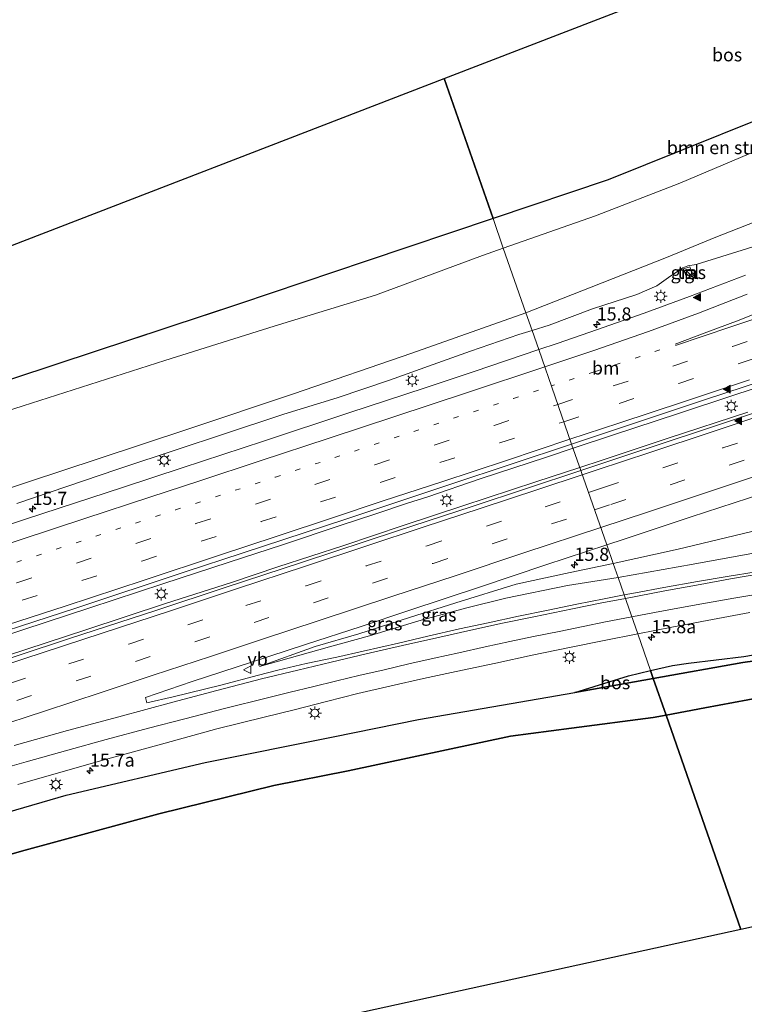
# Model space of a CAD drawing. Units: metres. Extents: x 149998 to 157011, y 458617 to 462500.
# Drawn here: x 153284 to 153422, y 459891 to 460079 of the extents above; entities that cross this region are included whole.
import ezdxf
from ezdxf.enums import TextEntityAlignment as Align

# ---------------------------------------------------------------- set-up
doc = ezdxf.new("R2010")
doc.units = ezdxf.units.M
for name, pattern in [('IE-TERREINAFSCHEIDING', [10, 8, -2]), ('VW-1-3_STREEP', [4, 1, -3]), ('VW-3-9_STREEP', [12, 3, -9])]:
    doc.linetypes.add(name, pattern=pattern)
doc.layers.get('0').update_dxf_attribs({"lineweight": 25})
for name, color, linetype, lineweight in [('B-ME-AM-KILOMETR-S-B1', 7, 'Continuous', 18), ('B-ME-BV-GELEIDECONSTRUCTIE-GELEIDERAIL-L-B1', 213, 'BV-GELEIDERAIL', 18), ('B-ME-GR-BOMENSTRUIKEN-GV-B6', 93, 'Continuous', 18), ('B-ME-GR-BOS-GV-B6', 10, 'Continuous', 25), ('B-ME-GR-STRUIKEN-GV-B6', 93, 'Continuous', 18), ('B-ME-GW-KRUINLIJN-L-B1', 93, 'Continuous', 18), ('B-ME-GW-TEENLIJN-L-B1', 93, 'Continuous', 18), ('B-ME-IE-GRASLAND-GV-B6', 93, 'Continuous', 18), ('B-ME-IE-HULPGEOMETRIE-L-B1', 53, 'Continuous', 18), ('B-ME-IE-INRICHTINGSELEMENT-S-B1', 253, 'Continuous', 18), ('B-ME-IE-MEUBILAIR_WEGMEUBILAIR-LICHTMAST-S-B1', 8, 'Continuous', 18), ('B-ME-IE-TERREINAFSCHEIDING-RASTERHEKWERK-L-B1', 8, 'IE-TERREINAFSCHEIDING', 18), ('B-ME-KG-KADASTRAAL-OPNAMEDTMGRENS-L-B1', 10, 'Continuous', 25), ('B-ME-VH-VERH_SOORT-BITUMEN-GV-B6', 8, 'IE-TERREINAFSCHEIDING-NATUURLIJK-HOUTWAL', 18), ('B-ME-VH-VERH_SOORT-TEGELS-GV-B6', 8, 'Continuous', 18), ('B-ME-VW-MARKERING-13STREEP-045-L-B1', 255, 'VW-1-3_STREEP', 18), ('B-ME-VW-MARKERING-39STREEP-015-L-B1', 255, 'VW-3-9_STREEP', 18), ('B-ME-VW-MARKERING-STREEP-015-L-B1', 7, 'Continuous', 18), ('B-ME-VW-MARKERING-VLAKMARK-S-B1', 7, 'Continuous', 18), ('B-ME-VW-MEUBILAIR_WEGMEUBILAIR-VERKEERSBORD-S-B1', 8, 'Continuous', 18)]:
    doc.layers.add(name, color=color, linetype=linetype, lineweight=lineweight)
doc.styles.add('NLCS-ISO', font='NLCS-ISO.TTF')
doc.linetypes.add('BV-GELEIDERAIL', pattern='A,10,-3,[108,NLCS.SHX,S=1,R=0,X=0,Y=0],-3', length=16)
doc.linetypes.add('IE-TERREINAFSCHEIDING-NATUURLIJK-HOUTWAL', pattern='A,7,-1.5,[67,NLCS.SHX,S=0.75,R=45,X=0,Y=0],-1.5,7,-1.5,[70,NLCS.SHX,S=0.75,R=0,X=0,Y=0],-1.5', length=20)

# ---------------------------------------------------------------- blocks, each defined once
blk = doc.blocks.new('kast')
blk.add_line((-0.75, -0.75), (0.75, 0.75))
blk.add_lwpolyline([(-0.75, 0.75), (0.75, 0.75), (0.75, -0.75), (-0.75, -0.75)], close=True)
blk = doc.blocks.new('verkeersbord')
for p, q in [((0, 0.75), (-0.75, -0.625)), ((0.75, -0.625), (0, 0.75)), ((-0.75, -0.625), (0.75, -0.625))]:
    blk.add_line(p, q)
blk = doc.blocks.new('hecto')
for p, q in [((0, 0.625), (-0.625, 0)), ((0, -0.625), (0, 0.625)), ((-0.625, 0), (0.625, 0)), ((0.625, 0), (0, -0.625))]:
    blk.add_line(p, q)
blk = doc.blocks.new('verfsymbol')
for color in [252, 253]:
    blk.add_hatch(color=color).paths.add_polyline_path([(0.75, -0.625), (0, 0.75), (-0.75, -0.625)])
blk.add_lwpolyline([(0.75, -0.625), (0, 0.75), (-0.75, -0.625)], close=True)
blk = doc.blocks.new('lantaarnpaal')
for p, q in [((-0.75, 0), (-1.25, 0)), ((-0.88, 0.88), (-0.53, 0.53)), ((0, 0.75), (0, 1.25)), ((0.53, 0.53), (0.88, 0.88)), ((0.75, 0), (1.25, 0)), ((-0.53, -0.53), (-0.88, -0.88)), ((0, -0.75), (0, -1.25)), ((0.53, -0.53), (0.88, -0.88))]:
    blk.add_line(p, q)
blk.add_circle((0, 0), 0.75)

msp = doc.modelspace()

# ---------------------------------------------------------------- linework, layer by layer
at = {"layer": 'B-ME-BV-GELEIDECONSTRUCTIE-GELEIDERAIL-L-B1'}
for points in [[(153389.599, 459997.486, 7.219), (153397.152, 460000.005, 7.192), (153409.784, 460004.168, 7.197), (153419.935, 460007.548, 7.203), (153432.586, 460011.693, 7.158)], [(153390.88, 459993.81, 7.213), (153395.151, 459995.205, 7.196), (153407.799, 459999.434, 7.173), (153423.008, 460004.389, 7.175)], [(153144.124, 459916.885, 8.053), (153156.823, 459921.049, 8.019), (153170.656, 459925.54, 7.916), (153184.551, 459930.077, 7.839), (153197.262, 459934.246, 7.756), (153211.185, 459938.779, 7.718), (153222.462, 459942.512, 7.67), (153233.887, 459946.266, 7.637), (153245.307, 459950.033, 7.593), (153255.433, 459953.292, 7.567), (153269.4366, 459957.8902, 7.5582), (153284.573, 459962.826, 7.455), (153297.179, 459966.961, 7.449), (153311.142, 459971.571, 7.449), (153323.798, 459975.709, 7.405), (153334.018, 459979.062, 7.405), (153345.269, 459982.8, 7.366), (153351.7158, 459984.8828, 7.3366), (153357.941, 459986.989, 7.304), (153361.8412, 459988.2319, 7.36), (153371.832, 459991.623, 7.267), (153384.545, 459995.801, 7.237), (153389.599, 459997.486, 7.219)], [(153148.089, 459914.298, 8.1), (153159.5585, 459918.0581, 8.003), (153170.918, 459921.71, 7.937), (153183.562, 459925.806, 7.888), (153197.528, 459930.404, 7.779), (153211.5288, 459935.0676, 7.826), (153225.4582, 459939.5774, 7.826), (153240.665, 459944.521, 7.587), (153254.5736, 459949.0786, 7.7303), (153267.2734, 459953.2568, 7.6135), (153281.2215, 459957.8071, 7.588), (153296.4, 459962.757, 7.424), (153311.6305, 459967.7949, 7.5752), (153324.261, 459971.853, 7.419), (153333.137, 459974.822, 7.424), (153345.761, 459978.934, 7.388), (153357.122, 459982.708, 7.308), (153368.548, 459986.466, 7.267), (153382.464, 459991.06, 7.248), (153390.88, 459993.81, 7.213)]]:
    msp.add_polyline3d(points, dxfattribs=at)
at = {"layer": 'B-ME-GR-BOMENSTRUIKEN-GV-B6'}
for points in [[(153461.539, 460070.398, 8.922), (153428.226, 460055.899, 8.97), (153410.007, 460048.172, 8.958), (153393.904, 460041.919, 8.922), (153376.257, 460035.769, 9.049), (153374.288, 460041.421, 9.14), (153396.318, 460048.84, 8.916), (153439.494, 460066.182, 8.964), (153459.264, 460075.456, 8.919), (153461.539, 460070.398, 8.922)], [(153393.051, 460028.291, 4.785), (153380.571, 460023.391, 4.947), (153376.257, 460035.769, 9.049), (153393.904, 460041.919, 8.922), (153410.007, 460048.172, 8.958), (153428.226, 460055.899, 8.97)], [(153439.54, 460046.744, 4.802), (153416.91, 460037.864, 4.712), (153407.475, 460033.996, 4.692), (153393.051, 460028.291, 4.785)], [(153136.036, 459962.728, 11.066), (153160.4815, 459970.701, 10.847), (153184.927, 459978.674, 10.628), (153220.447, 459990.373, 10.4975), (153255.967, 460002.072, 10.367), (153290.8725, 460013.578, 10), (153325.778, 460025.084, 9.633), (153350.033, 460033.2525, 9.3865), (153374.288, 460041.421, 9.14), (153376.257, 460035.769, 9.049), (153372.246, 460034.371, 9.078), (153351.789, 460026.795, 9.084), (153332.449, 460020.86, 9.489), (153311.554, 460014.289, 9.663), (153284.4365, 460005.6165, 9.925), (153257.319, 459996.944, 10.187), (153230.1685, 459988.2435, 10.3025), (153203.018, 459979.543, 10.418), (153162.195, 459966.619, 10.745), (153129.442, 459955.49, 10.973)], [(153129.442, 459955.49, 10.973), (153162.195, 459966.619, 10.745), (153203.018, 459979.543, 10.418), (153230.1685, 459988.2435, 10.3025), (153257.319, 459996.944, 10.187), (153284.4365, 460005.6165, 9.925), (153311.554, 460014.289, 9.663), (153332.449, 460020.86, 9.489), (153351.789, 460026.795, 9.084), (153372.246, 460034.371, 9.078), (153376.257, 460035.769, 9.049), (153380.571, 460023.391, 4.947), (153358.743, 460015.669, 4.911), (153336.154, 460007.926, 5.073), (153316.14, 460001.209, 5.181), (153298.606, 459995.436, 5.268), (153279.013, 459988.973, 5.208), (153263.332, 459983.896, 5.618), (153237.9663, 459975.3337, 5.7159), (153214.353, 459967.363, 5.807), (153172.905, 459953.894, 5.996), (153141.639, 459943.588, 6.155)]]:
    msp.add_polyline3d(points, dxfattribs=at)
at = {"layer": 'B-ME-GR-BOS-GV-B6'}
for points in [[(153396.318, 460048.84, 8.916), (153374.288, 460041.421, 9.14), (153364.9607, 460068.1852, 9.4283), (153448.8494, 460100.5603, 9.087), (153479.439, 460084.92, 8.73), (153459.264, 460075.456, 8.919), (153439.494, 460066.182, 8.964), (153396.318, 460048.84, 8.916)], [(153026.151, 459924.905, 11.533), (153021.155, 459939.1681, 11.7754), (153067.098, 459953.207, 11.288), (153068.805, 459953.89, 11.288), (153364.9607, 460068.1852, 9.4283), (153374.288, 460041.421, 9.14), (153350.033, 460033.2525, 9.3865), (153325.778, 460025.084, 9.633), (153290.8725, 460013.578, 10), (153255.967, 460002.072, 10.367), (153220.447, 459990.373, 10.4975), (153184.927, 459978.674, 10.628), (153160.4815, 459970.701, 10.847), (153136.036, 459962.728, 11.066), (153090.622, 459947.878, 11.066), (153060.7675, 459937.23, 11.2865), (153030.913, 459926.582, 11.507), (153026.151, 459924.905, 11.533)], [(153474.943, 459961.506, 8.371), (153473.438, 459959.457, 8.444), (153470.219, 459958.031, 8.633), (153451.038, 459954.286, 8.386), (153425.746, 459949.872, 8.502), (153414.818, 459947.851, 8.479), (153407.376, 459946.474, 8.464), (153404.929, 459953.495, 7.195), (153422.057, 459956.557, 7.544), (153456.795, 459961.403, 7.987), (153471.798, 459962.607, 8.364), (153474.943, 459961.506, 8.371)], [(153456.795, 459961.403, 7.987), (153422.057, 459956.557, 7.544), (153404.929, 459953.495, 7.195), (153404.4064, 459954.9946, 7.3417), (153408.6255, 459955.9842, 7.5159), (153411.6706, 459956.421, 7.5159), (153422.2733, 459957.6498, 7.6419), (153447.3451, 459962.0246, 8.0619)], [(153404.929, 459953.495, 7.195), (153389.926, 459950.813, 6.89), (153400.1989, 459954.0078, 7.1679), (153404.4064, 459954.9946, 7.3417), (153404.929, 459953.495, 7.195)], [(153268.73, 459924.228, 6.447), (153292.637, 459931.14, 6.31), (153319.254, 459937.396, 6.138), (153343.724, 459942.327, 5.989), (153360.014, 459945.651, 6.273), (153389.926, 459950.813, 6.89), (153404.929, 459953.495, 7.195), (153407.376, 459946.474, 8.464), (153404.945, 459946.024, 8.458), (153389.321, 459943.962, 8.396), (153377.642, 459942.42, 8.35), (153346.584, 459935.845, 8.103), (153332.37, 459932.985, 8.389), (153310.363, 459927.579, 8.606), (153284.131, 459920.478, 9.058), (153257.365, 459912.832, 8.978)], [(153558.4944, 459935.4259, 9.117), (153421.6617, 459905.4804, 8.8503), (153407.376, 459946.474, 8.464), (153414.818, 459947.851, 8.479), (153425.746, 459949.872, 8.502)], [(153060.6286, 459826.4694, 9.8288), (153053.746, 459846.12, 10.087), (153078.769, 459855.212, 9.7755), (153103.7974, 459863.5745, 9.464), (153142.919, 459876.816, 9.59), (153154.667, 459882.126, 9.167), (153162.714, 459886.543, 8.823), (153166.56, 459888.377, 8.715), (153173.475, 459890.752, 8.709), (153182.03, 459893.244, 8.721), (153202.222, 459897.917, 8.389), (153231.228, 459905.203, 8.783), (153257.365, 459912.832, 8.978), (153284.131, 459920.478, 9.058), (153310.363, 459927.579, 8.606), (153332.37, 459932.985, 8.389), (153346.584, 459935.845, 8.103), (153377.642, 459942.42, 8.35), (153389.321, 459943.962, 8.396), (153404.945, 459946.024, 8.458), (153407.376, 459946.474, 8.464), (153421.6617, 459905.4804, 8.8503), (153060.6286, 459826.4694, 9.8288)]]:
    msp.add_polyline3d(points, dxfattribs=at)
at = {"layer": 'B-ME-GR-STRUIKEN-GV-B6'}
for points in [[(153423.988, 460036.024, 5.521), (153413.117, 460032.633, 5.593), (153411.529, 460032.386, 5.593), (153410.587, 460032.004, 5.601), (153407.863, 460030.125, 5.542), (153405.62, 460028.568, 5.59), (153401.782, 460026.882, 5.66), (153393.328, 460024.143, 5.657), (153385.038, 460021.037, 5.791), (153381.744, 460020.024, 5.801), (153380.571, 460023.391, 4.947), (153393.051, 460028.291, 4.785), (153407.475, 460033.996, 4.692), (153416.91, 460037.864, 4.712), (153439.54, 460046.744, 4.802)], [(153279.013, 459988.973, 5.208), (153298.606, 459995.436, 5.268), (153316.14, 460001.209, 5.181), (153336.154, 460007.926, 5.073), (153358.743, 460015.669, 4.911), (153380.571, 460023.391, 4.947), (153381.744, 460020.024, 5.801), (153379.247, 460019.256, 5.808), (153369.985, 460016.044, 5.81), (153362.825, 460013.531, 5.791), (153354.495, 460010.502, 5.875), (153344.478, 460007.164, 5.868), (153334.273, 460004.035, 5.935), (153322.177, 459999.975, 5.939), (153314.456, 459997.421, 5.907), (153302.336, 459993.419, 5.996), (153283.216, 459986.964, 6.036)]]:
    msp.add_polyline3d(points, dxfattribs=at)
at = {"layer": 'B-ME-GW-KRUINLIJN-L-B1'}
for points in [[(153376.257, 460035.769, 9.049), (153393.904, 460041.919, 8.922), (153410.007, 460048.172, 8.958), (153428.226, 460055.899, 8.97)], [(153028.192, 459919.076, 11.434), (153038.761, 459922.949, 11.396), (153067.725, 459933.655, 11.2985), (153096.689, 459944.361, 11.201), (153129.442, 459955.49, 10.973), (153162.195, 459966.619, 10.745), (153203.018, 459979.543, 10.418), (153230.1685, 459988.2435, 10.3025), (153257.319, 459996.944, 10.187), (153284.4365, 460005.6165, 9.925), (153311.554, 460014.289, 9.663), (153332.449, 460020.86, 9.489), (153351.789, 460026.795, 9.084), (153372.246, 460034.371, 9.078), (153376.257, 460035.769, 9.049)], [(153424.835, 459977.576, 7.914), (153412.566, 459975.313, 7.716), (153398.216, 459972.759, 7.396)], [(153398.216, 459972.759, 7.396), (153388.554, 459971.243, 7.254), (153376.756, 459968.814, 7.097), (153369.304, 459966.985, 6.869), (153360.126, 459964.484, 6.756), (153350.692, 459961.643, 6.677), (153343.009, 459959.52, 6.573), (153329.628, 459955.774, 6.361)], [(153407.376, 459946.474, 8.464), (153414.818, 459947.851, 8.479), (153425.746, 459949.872, 8.502), (153451.038, 459954.286, 8.386), (153470.219, 459958.031, 8.633), (153473.438, 459959.457, 8.444), (153474.943, 459961.506, 8.371)], [(153053.746, 459846.12, 10.087), (153078.769, 459855.212, 9.7755), (153103.7974, 459863.5745, 9.464), (153142.919, 459876.816, 9.59), (153154.667, 459882.126, 9.167), (153162.714, 459886.543, 8.823), (153166.56, 459888.377, 8.715), (153173.475, 459890.752, 8.709), (153182.03, 459893.244, 8.721), (153202.222, 459897.917, 8.389), (153231.228, 459905.203, 8.783), (153257.365, 459912.832, 8.978), (153284.131, 459920.478, 9.058), (153310.363, 459927.579, 8.606), (153332.37, 459932.985, 8.389), (153346.584, 459935.845, 8.103), (153377.642, 459942.42, 8.35), (153389.321, 459943.962, 8.396), (153404.945, 459946.024, 8.458), (153407.376, 459946.474, 8.464)]]:
    msp.add_polyline3d(points, dxfattribs=at)
at = {"layer": 'B-ME-GW-TEENLIJN-L-B1'}
for points in [[(153571.4879, 460119.6935, 7.703), (153574.289, 460122.808, 7.603), (153586.623, 460131.982, 7.915), (153586.715, 460132.349, 7.947), (153586.5, 460132.697, 7.927), (153585.823, 460132.534, 7.911), (153578.1151, 460126.7769, 7.721), (153560.6049, 460114.3327, 7.028), (153545.1152, 460104.0605, 6.601), (153525.7875, 460092.0093, 5.995), (153512.149, 460083.164, 5.623), (153507.249, 460079.995, 5.397), (153496.642, 460073.737, 4.989), (153483.975, 460067.038, 4.908), (153480.743, 460065.328, 4.887), (153472.04, 460060.854, 4.82), (153470.198, 460059.908, 4.806), (153454.506, 460052.572, 4.79), (153439.54, 460046.744, 4.802), (153416.91, 460037.864, 4.712), (153407.475, 460033.996, 4.692), (153393.051, 460028.291, 4.785), (153380.571, 460023.391, 4.947)], [(153380.571, 460023.391, 4.947), (153358.743, 460015.669, 4.911), (153336.154, 460007.926, 5.073), (153316.14, 460001.209, 5.181), (153298.606, 459995.436, 5.268), (153279.013, 459988.973, 5.208), (153263.332, 459983.896, 5.618), (153237.9663, 459975.3337, 5.7159), (153214.353, 459967.363, 5.807), (153172.905, 459953.894, 5.996), (153141.639, 459943.588, 6.155), (153103.5026, 459930.551, 6.3154), (153094.3993, 459927.4196, 6.4132), (153087.5481, 459925.175, 6.4132), (153081.4106, 459922.7339, 6.4132), (153063.601, 459916.57, 6.707), (153032.969, 459905.439, 6.93)], [(153397.265, 459975.488, 5.852), (153409.709, 459978.19, 5.88), (153432.818, 459983.774, 5.841)], [(153329.628, 459955.774, 6.361), (153340.274, 459959.568, 6.201), (153348.618, 459962.041, 6.167), (153358.295, 459965.139, 6.15), (153367.209, 459967.947, 6.121), (153378.725, 459971.535, 6.146), (153389.025, 459973.762, 6.096), (153397.265, 459975.488, 5.852)], [(153404.929, 459953.495, 7.195), (153422.057, 459956.557, 7.544), (153456.795, 459961.403, 7.987), (153471.798, 459962.607, 8.364), (153474.943, 459961.506, 8.371)], [(153050.424, 459855.604, 7.224), (153079.1348, 459863.956, 7.039), (153107.28, 459872.914, 7.291), (153139.899, 459883.098, 7.002), (153148.4088, 459885.7893, 7.048), (153156.1923, 459890.0667, 6.699), (153162.8816, 459892.757, 6.533), (153185.2092, 459899.211, 6.561), (153209.2027, 459905.7868, 6.55), (153240.182, 459914.7164, 6.476), (153268.73, 459924.228, 6.447), (153292.637, 459931.14, 6.31), (153319.254, 459937.396, 6.138), (153343.724, 459942.327, 5.989), (153360.014, 459945.651, 6.273), (153389.926, 459950.813, 6.89), (153404.929, 459953.495, 7.195)]]:
    msp.add_polyline3d(points, dxfattribs=at)
at = {"layer": 'B-ME-IE-GRASLAND-GV-B6'}
for points in [[(153422.571, 460030.599, 5.925), (153411.842, 460026.488, 5.953), (153403.19, 460023.339, 5.983), (153392.78, 460019.678, 5.997), (153386.534, 460017.538, 6.041), (153383.022, 460016.359, 6.038), (153381.744, 460020.024, 5.801), (153385.038, 460021.037, 5.791), (153393.328, 460024.143, 5.657), (153401.782, 460026.882, 5.66), (153405.62, 460028.568, 5.59), (153407.863, 460030.125, 5.542), (153410.587, 460032.004, 5.601), (153411.529, 460032.386, 5.593), (153413.117, 460032.633, 5.593), (153423.988, 460036.024, 5.521)], [(153410.694, 460031.778, 5.601), (153411.367, 460029.994, 5.623), (153412.592, 460030.484, 5.643), (153411.947, 460032.22, 5.593), (153410.694, 460031.778, 5.601)], [(153283.216, 459986.964, 6.036), (153302.336, 459993.419, 5.996), (153314.456, 459997.421, 5.907), (153322.177, 459999.975, 5.939), (153334.273, 460004.035, 5.935), (153344.478, 460007.164, 5.868), (153354.495, 460010.502, 5.875), (153362.825, 460013.531, 5.791), (153369.985, 460016.044, 5.81), (153379.247, 460019.256, 5.808), (153381.744, 460020.024, 5.801), (153383.022, 460016.359, 6.038), (153370.664, 460012.188, 6.045), (153361.343, 460009.061, 6.078), (153346.691, 460004.259, 6.066), (153330.382, 459998.871, 6.126), (153314.861, 459993.785, 6.172), (153303.421, 459990.013, 6.255), (153285.066, 459983.98, 6.231), (153269.143, 459978.745, 6.275)], [(153399.123, 459995.945, 6.453), (153391.078, 459993.241, 6.47), (153389.316, 459998.297, 6.483), (153414.956, 460006.8241, 6.493), (153444.4867, 460016.5283, 6.448)], [(153430.397, 460006.339, 6.395), (153414.744, 460001.085, 6.411), (153399.123, 459995.945, 6.453)], [(153270.563, 459959.141, 6.71), (153294.483, 459966.934, 6.684), (153315.432, 459973.897, 6.628), (153326.302, 459977.443, 6.599), (153346.303, 459984.015, 6.628), (153366.222, 459990.661, 6.518), (153389.316, 459998.297, 6.483), (153391.078, 459993.241, 6.47), (153370.292, 459986.382, 6.575), (153356.001, 459981.693, 6.559), (153337.859, 459975.697, 6.664), (153323.071, 459970.897, 6.722), (153309.784, 459966.501, 6.72), (153293.486, 459961.16, 6.708), (153273.203, 459954.522, 6.788)], [(153432.818, 459983.774, 5.841), (153409.709, 459978.19, 5.88), (153397.265, 459975.488, 5.852), (153396.032, 459979.027, 6.079), (153399.36, 459980.119, 6.078), (153412.155, 459984.356, 5.981), (153425.868, 459988.834, 5.997)], [(153424.835, 459977.576, 7.914), (153412.566, 459975.313, 7.716), (153398.216, 459972.759, 7.396), (153397.265, 459975.488, 5.852), (153409.709, 459978.19, 5.88), (153432.818, 459983.774, 5.841)], [(153340.274, 459959.568, 6.201), (153329.628, 459955.774, 6.361), (153343.009, 459959.52, 6.573), (153350.692, 459961.643, 6.677), (153360.126, 459964.484, 6.756), (153369.304, 459966.985, 6.869), (153376.756, 459968.814, 7.097), (153388.554, 459971.243, 7.254), (153398.216, 459972.759, 7.396), (153399.368, 459969.454, 7.589), (153395.523, 459968.683, 7.51), (153390.341, 459967.677, 7.393), (153384.812, 459966.567, 7.251), (153379.133, 459965.398, 7.148), (153373.362, 459964.139, 7.054), (153367.872, 459962.942, 6.949), (153361.85, 459961.561, 6.874), (153356.205, 459960.224, 6.789), (153349.46, 459958.667, 6.714), (153344.389, 459957.567, 6.644), (153338.558, 459956.308, 6.572), (153333.136, 459955.053, 6.481), (153329.428, 459954.091, 6.429), (153322.213, 459952.227, 6.394), (153313.139, 459949.952, 6.369), (153308.077, 459948.839, 6.363), (153307.809, 459949.839, 6.352), (153316.75, 459952.901, 6.326), (153328.102, 459956.576, 6.28), (153338.454, 459959.982, 6.264), (153349.058, 459963.39, 6.204), (153358.192, 459966.457, 6.183), (153371.881, 459971.008, 6.15), (153384.38, 459975.205, 6.085), (153396.032, 459979.027, 6.079), (153397.265, 459975.488, 5.852), (153389.025, 459973.762, 6.096), (153378.725, 459971.535, 6.146), (153367.209, 459967.947, 6.121), (153358.295, 459965.139, 6.15), (153348.618, 459962.041, 6.167), (153340.274, 459959.568, 6.201)], [(153424.619, 459973.894, 8.075), (153419.065, 459972.986, 7.946), (153413.411, 459972.046, 7.856), (153406.948, 459970.882, 7.752), (153401.513, 459969.883, 7.633), (153399.368, 459969.454, 7.589), (153398.216, 459972.759, 7.396), (153412.566, 459975.313, 7.716), (153424.835, 459977.576, 7.914)], [(153343.009, 459959.52, 6.573), (153329.628, 459955.774, 6.361), (153340.274, 459959.568, 6.201), (153348.618, 459962.041, 6.167), (153358.295, 459965.139, 6.15), (153367.209, 459967.947, 6.121), (153378.725, 459971.535, 6.146), (153389.025, 459973.762, 6.096), (153397.265, 459975.488, 5.852), (153398.216, 459972.759, 7.396), (153388.554, 459971.243, 7.254), (153376.756, 459968.814, 7.097), (153369.304, 459966.985, 6.869), (153360.126, 459964.484, 6.756), (153350.692, 459961.643, 6.677), (153343.009, 459959.52, 6.573)], [(153447.3451, 459962.0246, 8.0619), (153422.2733, 459957.6498, 7.6419), (153411.6706, 459956.421, 7.5159), (153408.6255, 459955.9842, 7.5159), (153404.4064, 459954.9946, 7.3417), (153401.957, 459962.023, 7.307), (153408.514, 459963.303, 7.442), (153416.242, 459964.726, 7.63), (153423.431, 459966.063, 7.802)], [(153283.409, 459933.218, 6.108), (153299.235, 459937.73, 6.049), (153311.613, 459941.133, 6.069), (153321.495, 459943.842, 6.149), (153330.52, 459946.086, 6.229), (153336.249, 459947.478, 6.226), (153342.437, 459949.043, 6.284), (153348.442, 459950.574, 6.317), (153354.815, 459952.045, 6.462), (153360.986, 459953.463, 6.476), (153367.226, 459954.787, 6.608), (153374.828, 459956.4, 6.757), (153381.782, 459957.944, 6.882), (153388.918, 459959.406, 7.113), (153395.557, 459960.731, 7.218), (153401.957, 459962.023, 7.307), (153404.4064, 459954.9946, 7.3417), (153400.1989, 459954.0078, 7.1679), (153389.926, 459950.813, 6.89), (153360.014, 459945.651, 6.273), (153343.724, 459942.327, 5.989), (153319.254, 459937.396, 6.138), (153292.637, 459931.14, 6.31), (153268.73, 459924.228, 6.447)]]:
    msp.add_polyline3d(points, dxfattribs=at)
at = {"layer": 'B-ME-IE-HULPGEOMETRIE-L-B1'}
msp.add_polyline3d([(153421.6617, 459905.4804, 8.8503), (153407.376, 459946.474, 8.464), (153404.929, 459953.495, 7.195), (153404.4064, 459954.9946, 7.3417), (153401.957, 459962.023, 7.307), (153399.368, 459969.454, 7.589), (153398.216, 459972.759, 7.396), (153397.265, 459975.488, 5.852), (153396.032, 459979.027, 6.079), (153391.078, 459993.241, 6.47), (153389.316, 459998.297, 6.483), (153383.022, 460016.359, 6.038), (153381.744, 460020.024, 5.801), (153380.571, 460023.391, 4.947), (153376.257, 460035.769, 9.049), (153374.288, 460041.421, 9.14), (153364.9607, 460068.1852, 9.4283)], dxfattribs=at)
at = {"layer": 'B-ME-IE-TERREINAFSCHEIDING-RASTERHEKWERK-L-B1'}
for points in [[(153374.288, 460041.421, 9.14), (153396.318, 460048.84, 8.916), (153439.494, 460066.182, 8.964), (153459.264, 460075.456, 8.919), (153479.439, 460084.92, 8.73), (153523.178, 460107.979, 8.589), (153544.655, 460119.815, 8.529), (153564.707, 460131.848, 8.529), (153594.818, 460150.818, 8.523), (153605.74, 460159.732, 8.592), (153636.34, 460183.886, 8.746), (153672.612, 460202.526, 8.425), (153703.853, 460195.701, 8.665)], [(153026.151, 459924.905, 11.533), (153030.913, 459926.582, 11.507), (153060.7675, 459937.23, 11.2865), (153090.622, 459947.878, 11.066), (153136.036, 459962.728, 11.066), (153160.4815, 459970.701, 10.847), (153184.927, 459978.674, 10.628), (153220.447, 459990.373, 10.4975), (153255.967, 460002.072, 10.367), (153290.8725, 460013.578, 10), (153325.778, 460025.084, 9.633), (153350.033, 460033.2525, 9.3865), (153374.288, 460041.421, 9.14)]]:
    msp.add_polyline3d(points, dxfattribs=at)
at = {"layer": 'B-ME-KG-KADASTRAAL-OPNAMEDTMGRENS-L-B1'}
for points in [[(152544.271, 459793.446, 13.214), (152670.3189, 459831.9626, 11.4098), (153021.155, 459939.1681, 11.7754), (153067.098, 459953.207, 11.288), (153068.805, 459953.89, 11.288), (153364.9607, 460068.1852, 9.4283), (153448.8494, 460100.5603, 9.087), (153667.375, 460216.988, 9.169), (153694.9186, 460221.1596, 8.97), (153742.975, 460228.438, 8.683), (153730.204, 460198.969, 8.794), (153735.993, 460202.526, 10.264), (153733.778, 460193.533, 10.372), (153736.186, 460182.562, 10.771), (153729.892, 460167.123, 11.039), (153734.577, 460165.96, 10.951), (153741.462, 460172.775, 10.717), (153750.607, 460180.072, 10.489), (153756.484, 460183.735, 10.382), (153766.127, 460192.1055, 8.2676), (153769.5296, 460189.7858, 8.2016), (153839.377, 460191.174, 8.039), (153878.556, 460204.948, 9.786)], [(152544.271, 459793.446, 13.214), (152670.3189, 459831.9626, 11.4098), (153021.155, 459939.1681, 11.7754), (153067.098, 459953.207, 11.288), (153068.805, 459953.89, 11.288), (153364.9607, 460068.1852, 9.4283), (153448.8494, 460100.5603, 9.087), (153667.375, 460216.988, 9.169), (153694.9186, 460221.1596, 8.97), (153742.975, 460228.438, 8.683), (153730.204, 460198.969, 8.794), (153735.993, 460202.526, 10.264), (153733.778, 460193.533, 10.372), (153736.186, 460182.562, 10.771), (153729.892, 460167.123, 11.039), (153734.577, 460165.96, 10.951), (153741.462, 460172.775, 10.717), (153750.607, 460180.072, 10.489), (153756.484, 460183.735, 10.382), (153766.127, 460192.1055, 8.2676), (153769.5296, 460189.7858, 8.2016), (153839.377, 460191.174, 8.039), (153878.556, 460204.948, 9.786)], [(152544.271, 459793.446, 13.214), (152670.3189, 459831.9626, 11.4098), (153021.155, 459939.1681, 11.7754), (153067.098, 459953.207, 11.288), (153068.805, 459953.89, 11.288), (153364.9607, 460068.1852, 9.4283), (153448.8494, 460100.5603, 9.087), (153667.375, 460216.988, 9.169), (153694.9186, 460221.1596, 8.97), (153742.975, 460228.438, 8.683), (153730.204, 460198.969, 8.794), (153735.993, 460202.526, 10.264), (153733.778, 460193.533, 10.372), (153736.186, 460182.562, 10.771), (153729.892, 460167.123, 11.039), (153734.577, 460165.96, 10.951), (153741.462, 460172.775, 10.717), (153750.607, 460180.072, 10.489), (153756.484, 460183.735, 10.382), (153766.127, 460192.1055, 8.2676), (153769.5296, 460189.7858, 8.2016), (153839.377, 460191.174, 8.039), (153878.556, 460204.948, 9.786)], [(152544.271, 459793.446, 13.214), (152670.3189, 459831.9626, 11.4098), (153021.155, 459939.1681, 11.7754), (153067.098, 459953.207, 11.288), (153068.805, 459953.89, 11.288), (153364.9607, 460068.1852, 9.4283), (153448.8494, 460100.5603, 9.087), (153667.375, 460216.988, 9.169), (153694.9186, 460221.1596, 8.97), (153742.975, 460228.438, 8.683), (153730.204, 460198.969, 8.794), (153735.993, 460202.526, 10.264), (153733.778, 460193.533, 10.372), (153736.186, 460182.562, 10.771), (153729.892, 460167.123, 11.039), (153734.577, 460165.96, 10.951), (153741.462, 460172.775, 10.717), (153750.607, 460180.072, 10.489), (153756.484, 460183.735, 10.382), (153766.127, 460192.1055, 8.2676), (153769.5296, 460189.7858, 8.2016), (153839.377, 460191.174, 8.039), (153878.556, 460204.948, 9.786)], [(153558.4944, 459935.4259, 9.117), (153421.6617, 459905.4804, 8.8503), (153060.6286, 459826.4694, 9.8288)], [(153558.4944, 459935.4259, 9.117), (153421.6617, 459905.4804, 8.8503), (153060.6286, 459826.4694, 9.8288)], [(153558.4944, 459935.4259, 9.117), (153421.6617, 459905.4804, 8.8503), (153060.6286, 459826.4694, 9.8288)], [(153558.4944, 459935.4259, 9.117), (153421.6617, 459905.4804, 8.8503), (153060.6286, 459826.4694, 9.8288)], [(153558.4944, 459935.4259, 9.117), (153421.6617, 459905.4804, 8.8503), (153060.6286, 459826.4694, 9.8288)]]:
    msp.add_polyline3d(points, dxfattribs=at)
at = {"layer": 'B-ME-VH-VERH_SOORT-BITUMEN-GV-B6'}
for points in [[(153444.4867, 460016.5283, 6.448), (153414.956, 460006.8241, 6.493), (153389.316, 459998.297, 6.483), (153383.022, 460016.359, 6.038), (153386.534, 460017.538, 6.041), (153392.78, 460019.678, 5.997), (153403.19, 460023.339, 5.983), (153411.842, 460026.488, 5.953), (153422.571, 460030.599, 5.925)], [(153269.143, 459978.745, 6.275), (153285.066, 459983.98, 6.231), (153303.421, 459990.013, 6.255), (153314.861, 459993.785, 6.172), (153330.382, 459998.871, 6.126), (153346.691, 460004.259, 6.066), (153361.343, 460009.061, 6.078), (153370.664, 460012.188, 6.045), (153383.022, 460016.359, 6.038), (153389.316, 459998.297, 6.483), (153366.222, 459990.661, 6.518), (153346.303, 459984.015, 6.628), (153326.302, 459977.443, 6.599), (153315.432, 459973.897, 6.628), (153294.483, 459966.934, 6.684), (153270.563, 459959.141, 6.71)], [(153399.36, 459980.119, 6.078), (153396.032, 459979.027, 6.079), (153391.078, 459993.241, 6.47), (153399.123, 459995.945, 6.453), (153414.744, 460001.085, 6.411), (153430.397, 460006.339, 6.395)], [(153148.882, 459913.91, 7.322), (153171.42, 459921.211, 7.182), (153195.084, 459928.97, 7.037), (153214.568, 459935.351, 6.979), (153234.827, 459941.966, 6.909), (153254.511, 459948.412, 6.858), (153273.203, 459954.522, 6.788), (153293.486, 459961.16, 6.708), (153309.784, 459966.501, 6.72), (153323.071, 459970.897, 6.722), (153337.859, 459975.697, 6.664), (153356.001, 459981.693, 6.559), (153370.292, 459986.382, 6.575), (153391.078, 459993.241, 6.47), (153396.032, 459979.027, 6.079), (153384.38, 459975.205, 6.085), (153371.881, 459971.008, 6.15), (153358.192, 459966.457, 6.183), (153349.058, 459963.39, 6.204), (153338.454, 459959.982, 6.264), (153328.102, 459956.576, 6.28), (153316.75, 459952.901, 6.326), (153307.809, 459949.839, 6.352)], [(153425.868, 459988.834, 5.997), (153412.155, 459984.356, 5.981), (153399.36, 459980.119, 6.078)], [(153423.431, 459966.063, 7.802), (153416.242, 459964.726, 7.63), (153408.514, 459963.303, 7.442), (153401.957, 459962.023, 7.307), (153399.368, 459969.454, 7.589), (153401.513, 459969.883, 7.633), (153406.948, 459970.882, 7.752), (153413.411, 459972.046, 7.856), (153419.065, 459972.986, 7.946), (153424.619, 459973.894, 8.075)], [(153307.809, 459949.839, 6.352), (153308.077, 459948.839, 6.363), (153313.139, 459949.952, 6.369), (153322.213, 459952.227, 6.394), (153329.428, 459954.091, 6.429), (153333.136, 459955.053, 6.481), (153338.558, 459956.308, 6.572), (153344.389, 459957.567, 6.644), (153349.46, 459958.667, 6.714), (153356.205, 459960.224, 6.789), (153361.85, 459961.561, 6.874), (153367.872, 459962.942, 6.949), (153373.362, 459964.139, 7.054), (153379.133, 459965.398, 7.148), (153384.812, 459966.567, 7.251), (153390.341, 459967.677, 7.393), (153395.523, 459968.683, 7.51), (153399.368, 459969.454, 7.589), (153401.957, 459962.023, 7.307), (153395.557, 459960.731, 7.218), (153388.918, 459959.406, 7.113), (153381.782, 459957.944, 6.882), (153374.828, 459956.4, 6.757), (153367.226, 459954.787, 6.608), (153360.986, 459953.463, 6.476), (153354.815, 459952.045, 6.462), (153348.442, 459950.574, 6.317), (153342.437, 459949.043, 6.284), (153336.249, 459947.478, 6.226), (153330.52, 459946.086, 6.229), (153321.495, 459943.842, 6.149), (153311.613, 459941.133, 6.069), (153299.235, 459937.73, 6.049), (153283.409, 459933.218, 6.108)]]:
    msp.add_polyline3d(points, dxfattribs=at)
at = {"layer": 'B-ME-VH-VERH_SOORT-TEGELS-GV-B6'}
msp.add_polyline3d([(153411.367, 460029.994, 5.623), (153410.694, 460031.778, 5.601), (153411.947, 460032.22, 5.593), (153412.592, 460030.484, 5.643), (153411.367, 460029.994, 5.623)], dxfattribs=at)
at = {"layer": 'B-ME-VW-MARKERING-13STREEP-045-L-B1'}
for points in [[(153406.2144, 460016.303, 6.227), (153393.6214, 460012.111, 6.275), (153385.4442, 460009.4079, 6.294)], [(153089.2578, 459912.5631, 7.403), (153101.6068, 459916.5281, 7.357), (153113.0027, 459920.1801, 7.322), (153124.4446, 459923.901, 7.201), (153138.6086, 459928.522, 7.129), (153153.8266, 459933.449, 7.025), (153169.0846, 459938.431, 6.944), (153184.2896, 459943.397, 6.766), (153199.5346, 459948.332, 6.763), (153214.7616, 459953.276, 6.715), (153229.9325, 459958.26, 6.658), (153245.1165, 459963.247, 6.618), (153260.3706, 459968.243, 6.559), (153275.5935, 459973.2, 6.532), (153290.7475, 459978.192, 6.482), (153302.1425, 459981.946, 6.464), (153313.5935, 459985.703, 6.394), (153332.6672, 459991.9835, 6.411), (153347.7665, 459996.964, 6.319), (153362.9595, 460001.988, 6.349), (153378.2104, 460007.016, 6.31), (153385.4442, 460009.4079, 6.294)]]:
    msp.add_polyline3d(points, dxfattribs=at)
at = {"layer": 'B-ME-VW-MARKERING-39STREEP-015-L-B1'}
for points in [[(153386.6688, 460005.8938, 6.372), (153397.2834, 460009.415, 6.356), (153408.6654, 460013.169, 6.357), (153420.0723, 460016.9869, 6.308), (153431.4623, 460020.7889, 6.271)], [(153387.8291, 460002.5639, 6.424), (153398.3834, 460006.075, 6.401), (153409.7964, 460009.873, 6.403), (153421.1894, 460013.665, 6.354), (153432.6024, 460017.463, 6.343)], [(153146.1676, 459927.052, 7.206), (153157.5836, 459930.784, 7.105), (153169.0107, 459934.4841, 7.068), (153180.4406, 459938.209, 7.01), (153191.8526, 459941.917, 6.921), (153203.2726, 459945.638, 6.891), (153214.7336, 459949.373, 6.813), (153226.1156, 459953.105, 6.769), (153237.5486, 459956.819, 6.722), (153248.9825, 459960.568, 6.667), (153260.3535, 459964.297, 6.646), (153271.7696, 459968.029, 6.609), (153283.2245, 459971.785, 6.572), (153294.6055, 459975.517, 6.569), (153306.0054, 459979.301, 6.526), (153317.4635, 459983.08, 6.484), (153328.8872, 459986.8079, 6.484), (153340.2376, 459990.57, 6.488), (153351.6645, 459994.326, 6.475), (153363.0435, 459998.09, 6.452), (153374.4815, 460001.85, 6.428), (153386.6688, 460005.8938, 6.372)], [(153147.1896, 459923.699, 7.285), (153158.6336, 459927.416, 7.19), (153170.0666, 459931.131, 7.149), (153181.5206, 459934.852, 7.077), (153192.9096, 459938.563, 7.028), (153204.3566, 459942.271, 6.957), (153215.7206, 459945.986, 6.926), (153227.1675, 459949.728, 6.84), (153238.5916, 459953.473, 6.781), (153249.9966, 459957.202, 6.723), (153261.4545, 459960.947, 6.718), (153272.8365, 459964.679, 6.715), (153284.2455, 459968.432, 6.692), (153295.6555, 459972.184, 6.644), (153307.0995, 459975.936, 6.609), (153318.5024, 459979.71, 6.595), (153329.965, 459983.4717, 6.632), (153341.3166, 459987.223, 6.588), (153352.7334, 459990.976, 6.547), (153364.1435, 459994.75, 6.533), (153375.5665, 459998.517, 6.475), (153387.8291, 460002.5639, 6.424)], [(153392.5395, 459989.0477, 6.393), (153395.4335, 459990.006, 6.386), (153406.7934, 459993.743, 6.382), (153418.2274, 459997.553, 6.364), (153429.5404, 460001.286, 6.354)], [(153393.6962, 459985.7289, 6.344), (153396.8185, 459986.76, 6.339), (153408.1464, 459990.486, 6.319), (153419.4814, 459994.2629, 6.304), (153430.8414, 459998.037, 6.268)], [(153145.6126, 459908.087, 7.282), (153157.0055, 459911.819, 7.208), (153168.5046, 459915.584, 7.173), (153179.7757, 459919.2121, 7.086), (153190.9746, 459922.868, 6.977), (153202.4926, 459926.614, 6.945), (153214.0146, 459930.387, 6.905), (153225.2006, 459934, 6.872), (153236.5706, 459937.725, 6.806), (153248.1346, 459941.486, 6.8), (153259.2905, 459945.154, 6.729), (153270.6176, 459948.851, 6.717), (153282.0265, 459952.575, 6.705), (153293.1515, 459956.259, 6.668), (153304.6105, 459960.024, 6.606), (153315.9265, 459963.757, 6.587), (153327.0355, 459967.41, 6.612), (153338.5795, 459971.219, 6.582), (153350.0275, 459974.984, 6.532), (153361.6815, 459978.829, 6.504), (153373.0674, 459982.599, 6.452), (153384.2884, 459986.315, 6.414), (153392.5395, 459989.0477, 6.393)], [(153146.9586, 459904.833, 7.246), (153158.2966, 459908.534, 7.169), (153169.6506, 459912.227, 7.113), (153181.0206, 459915.951, 6.998), (153192.4097, 459919.6171, 6.943), (153203.7486, 459923.318, 6.882), (153215.1256, 459927.018, 6.85), (153226.4566, 459930.743, 6.814), (153237.8696, 459934.455, 6.775), (153249.2116, 459938.144, 6.727), (153260.5196, 459941.822, 6.678), (153271.8655, 459945.539, 6.694), (153283.2085, 459949.267, 6.638), (153294.5475, 459953.007, 6.604), (153305.9025, 459956.739, 6.515), (153317.2725, 459960.502, 6.509), (153328.5845, 459964.208, 6.517), (153339.9324, 459967.962, 6.498), (153351.2555, 459971.699, 6.444), (153362.8175, 459975.489, 6.422), (153374.1344, 459979.249, 6.405), (153385.4734, 459983.015, 6.356), (153393.6962, 459985.7289, 6.344)]]:
    msp.add_polyline3d(points, dxfattribs=at)
at = {"layer": 'B-ME-VW-MARKERING-STREEP-015-L-B1'}
for points in [[(153384.172, 460013.0588, 6.106), (153393.5536, 460016.1979, 6.065), (153404.0153, 460019.8228, 6.059), (153413.5779, 460023.3617, 6.033), (153422.9007, 460026.9366, 6.024)], [(153409.1479, 460017.3805, 6.23), (153414.695, 460019.48, 6.188), (153421.367, 460022.019, 6.179), (153429.527, 460025.296, 6.181)], [(153409.1902, 460017.1345, 6.224), (153419.784, 460020.7289, 6.113), (153431.0905, 460024.4662, 6.143)], [(153145.2671, 459933.5755, 7.001), (153157.9372, 459938.2695, 6.876), (153169.4054, 459942.4636, 6.796), (153172.2221, 459943.4699, 6.781), (153180.7026, 459946.214, 6.766), (153190.8716, 459949.544, 6.7), (153200.7666, 459952.744, 6.7), (153211.3045, 459956.221, 6.64), (153223.5996, 459960.25, 6.607), (153236.1417, 459964.3161, 6.493), (153246.9815, 459967.834, 6.497), (153258.3595, 459971.596, 6.449), (153270.5505, 459975.592, 6.425), (153284.0595, 459980.04, 6.361), (153296.2165, 459984.053, 6.301), (153308.6595, 459988.115, 6.257), (153318.2224, 459991.28, 6.209), (153329.7888, 459995.0665, 6.198), (153342.9325, 459999.42, 6.205), (153355.5395, 460003.561, 6.179), (153369.2194, 460008.098, 6.154), (153384.172, 460013.0588, 6.106)], [(153388.9976, 459999.2107, 6.488), (153398.3264, 460002.288, 6.454), (153410.8824, 460006.463, 6.46), (153423.3643, 460010.6019, 6.391)], [(153391.36, 459992.4318, 6.511), (153394.2107, 459993.354, 6.513), (153404.2557, 459996.687, 6.496), (153416.0337, 460000.597, 6.459), (153427.0687, 460004.252, 6.414)], [(153145.4267, 459919.361, 7.385), (153158.1797, 459923.5, 7.267), (153171.3216, 459927.787, 7.175), (153184.0366, 459931.937, 7.145), (153195.9686, 459935.812, 7.056), (153208.8611, 459939.9832, 6.999), (153222.1822, 459944.2969, 6.897), (153234.5288, 459948.3514, 6.827), (153248.3206, 459952.88, 6.792), (153263.0303, 459957.6863, 6.744), (153276.8695, 459962.252, 6.691), (153292.441, 459967.3167, 6.647), (153307.5916, 459972.3056, 6.633), (153321.7939, 459977.0204, 6.626), (153333.0015, 459980.717, 6.635), (153343.6035, 459984.207, 6.578), (153353.2995, 459987.414, 6.583), (153364.5142, 459991.0599, 6.557), (153376.8514, 459995.1391, 6.533), (153388.9976, 459999.2107, 6.488)], [(153394.8809, 459982.3298, 6.248), (153403.8127, 459985.283, 6.207), (153416.2537, 459989.397, 6.207), (153429.8147, 459993.924, 6.172)], [(153148.9416, 459912.978, 7.387), (153162.2256, 459917.331, 7.297), (153175.1417, 459921.5021, 7.226), (153188.5776, 459925.865, 7.107), (153200.6607, 459929.7801, 7.032), (153213.6596, 459934.015, 6.975), (153226.9936, 459938.371, 6.963), (153240.6396, 459942.841, 6.913), (153255.2567, 459947.584, 6.884), (153269.5725, 459952.257, 6.84), (153284.5725, 459957.214, 6.783), (153299.5125, 459962.113, 6.731), (153312.6405, 459966.429, 6.684), (153325.1995, 459970.587, 6.658), (153338.4285, 459974.937, 6.631), (153350.1334, 459978.811, 6.636), (153360.9515, 459982.383, 6.578), (153372.0005, 459986.031, 6.543), (153383.0385, 459989.675, 6.507), (153391.36, 459992.4318, 6.511)], [(153151.1358, 459902.4127, 7.101), (153163.0986, 459906.324, 7.024), (153174.2076, 459909.938, 6.969), (153183.7646, 459913.079, 6.739), (153193.9146, 459916.346, 6.81), (153204.9096, 459919.949, 6.767), (153216.1235, 459923.597, 6.692), (153227.4396, 459927.33, 6.699), (153238.5396, 459930.89, 6.62), (153250.1396, 459934.701, 6.559), (153259.7317, 459937.814, 6.557), (153267.7766, 459940.442, 6.553), (153278.3165, 459943.899, 6.507), (153288.4975, 459947.228, 6.49), (153299.3305, 459950.817, 6.478), (153309.2855, 459954.086, 6.452), (153320.2425, 459957.69, 6.446), (153330.2254, 459960.994, 6.391), (153340.8455, 459964.502, 6.419), (153355.1385, 459969.206, 6.368), (153367.0264, 459973.115, 6.316), (153380.1644, 459977.48, 6.306), (153394.8809, 459982.3298, 6.248)], [(153399.6031, 459968.7792, 7.6929), (153407.1766, 459970.2273, 7.807), (153413.8939, 459971.4734, 7.901), (153419.7201, 459972.4994, 8.027), (153426.1073, 459973.6184, 8.144)], [(153282.7373, 459940.6765, 6.436), (153292.9204, 459943.5156, 6.361), (153302.7295, 459946.1566, 6.343), (153313.0789, 459948.9436, 6.317), (153321.448, 459951.1877, 6.305), (153330.0203, 459953.3788, 6.389), (153336.9826, 459955.0659, 6.56), (153343.3217, 459956.6099, 6.632), (153350.052, 459958.181, 6.778), (153356.9941, 459959.781, 6.84), (153363.5252, 459961.258, 6.939), (153370.5944, 459962.8391, 7.051), (153376.1087, 459964.0241, 7.153), (153382.0839, 459965.2692, 7.294), (153389.4721, 459966.7942, 7.425), (153395.1183, 459967.9123, 7.584), (153399.6031, 459968.7792, 7.6929)], [(153400.8337, 459965.2472, 7.4969), (153405.1457, 459966.0733, 7.533), (153409.6579, 459966.8914, 7.666), (153414.2329, 459967.7304, 7.734), (153420.3281, 459968.8244, 7.915), (153424.9483, 459969.6184, 8.036)], [(153275.5601, 459934.8695, 6.337), (153285.0352, 459937.5445, 6.337), (153292.9713, 459939.7505, 6.282), (153300.3185, 459941.7796, 6.27), (153308.3827, 459943.9497, 6.305), (153315.355, 459945.7807, 6.292), (153322.9501, 459947.7218, 6.345), (153331.1844, 459949.8048, 6.357), (153335.4746, 459950.8419, 6.425), (153339.7645, 459951.8789, 6.512), (153344.3936, 459953.0159, 6.546), (153348.6418, 459954.0289, 6.593), (153353.4449, 459955.1519, 6.68), (153358.163, 459956.259, 6.699), (153363.0263, 459957.352, 6.791), (153367.7624, 459958.4041, 6.881), (153372.7735, 459959.5051, 6.945), (153377.5277, 459960.5331, 7.042), (153382.0288, 459961.4782, 7.101), (153386.9089, 459962.4872, 7.213), (153391.5001, 459963.4312, 7.33), (153395.7804, 459964.2843, 7.364), (153400.8337, 459965.2472, 7.4969)]]:
    msp.add_polyline3d(points, dxfattribs=at)

# ---------------------------------------------------------------- block references
at = {"layer": 'B-ME-AM-KILOMETR-S-B1', "rotation": 90}
for p in [(153394.1358, 460021.1463, 6.0014), (153286.2294, 459985.8878, 6.2096), (153389.8731, 459975.1875, 5.975), (153404.609, 459961.3447, 7.5207), (153297.209, 459935.837, 6.025)]:
    msp.add_blockref('hecto', p, dxfattribs=at)
at = {"layer": 'B-ME-IE-INRICHTINGSELEMENT-S-B1', "rotation": 90}
msp.add_blockref('kast', (153411.9785, 460030.7182, 5.6902), dxfattribs=at)
at = {"layer": 'B-ME-IE-MEUBILAIR_WEGMEUBILAIR-LICHTMAST-S-B1', "rotation": 90}
for p in [(153406.3565, 460026.5554, 5.9355), (153358.8477, 460010.496, 5.9419), (153419.8605, 460005.5308, 6.5462), (153311.4006, 459995.2155, 6.114), (153365.4253, 459987.5571, 6.646), (153310.8472, 459969.65, 6.6545), (153388.8967, 459957.5367, 7.1892), (153340.2217, 459946.8701, 6.2754), (153290.689, 459933.194, 6.075)]:
    msp.add_blockref('lantaarnpaal', p, dxfattribs=at)
at = {"layer": 'B-ME-VW-MARKERING-VLAKMARK-S-B1', "rotation": 90}
for p in [(153413.34, 460026.351, 6.033), (153419.0411, 460008.7898, 6.5462), (153421.21, 460002.748, 6.458)]:
    msp.add_blockref('verfsymbol', p, dxfattribs=at)
at = {"layer": 'B-ME-VW-MEUBILAIR_WEGMEUBILAIR-VERKEERSBORD-S-B1', "rotation": 90}
msp.add_blockref('verkeersbord', (153327.3307, 459955.1512, 6.845), dxfattribs=at)

# ---------------------------------------------------------------- texts
at = {"layer": 'B-ME-AM-KILOMETR-S-B1', "ltscale": 0.2, "style": 'NLCS-ISO'}
for s, p in [('15.8', (153394.1358, 460021.1463, 6.0014)), ('15.7', (153286.2294, 459985.8878, 6.2096)), ('15.8', (153389.8731, 459975.1875, 5.975)), ('15.8a', (153404.609, 459961.3447, 7.5207)), ('15.7a', (153297.209, 459935.837, 6.025))]:
    msp.add_text(s, height=2.5, dxfattribs=at).set_placement(p, align=Align.BOTTOM_LEFT)
at = {"layer": 'B-ME-GR-BOMENSTRUIKEN-GV-B6', "ltscale": 0.2, "style": 'NLCS-ISO'}
msp.add_text('bmn en strkn', height=2.5, dxfattribs=at).set_placement((153418.03401, 460054.98765), align=Align.MIDDLE_CENTER)
at = {"layer": 'B-ME-GR-BOS-GV-B6', "ltscale": 0.2, "style": 'NLCS-ISO'}
for p in [(153419.05702, 460072.73396), (153397.65073, 459952.6624)]:
    msp.add_text('bos', height=2.5, dxfattribs=at).set_placement(p, align=Align.MIDDLE_CENTER)
at = {"layer": 'B-ME-IE-GRASLAND-GV-B6', "ltscale": 0.2, "style": 'NLCS-ISO'}
for p in [(153411.643, 460031.107), (153363.922, 459965.631), (153353.5885, 459963.933)]:
    msp.add_text('gras', height=2.5, dxfattribs=at).set_placement(p, align=Align.MIDDLE_CENTER)
at = {"layer": 'B-ME-VH-VERH_SOORT-TEGELS-GV-B6', "ltscale": 0.2, "style": 'NLCS-ISO'}
msp.add_text('tgl', height=2.5, dxfattribs=at).set_placement((153411.64423, 460031.11829), align=Align.MIDDLE_CENTER)
at = {"layer": 'B-ME-VW-MARKERING-13STREEP-045-L-B1', "ltscale": 0.2, "style": 'NLCS-ISO'}
msp.add_text('bm', height=2.5, dxfattribs=at).set_placement((153395.83102, 460012.85027), align=Align.MIDDLE_CENTER)
at = {"layer": 'B-ME-VW-MEUBILAIR_WEGMEUBILAIR-VERKEERSBORD-S-B1', "ltscale": 0.2, "style": 'NLCS-ISO'}
msp.add_text('vb', height=2.5, dxfattribs=at).set_placement((153327.3307, 459955.1512, 6.845), align=Align.BOTTOM_LEFT)

doc.saveas('drawing.dxf')
